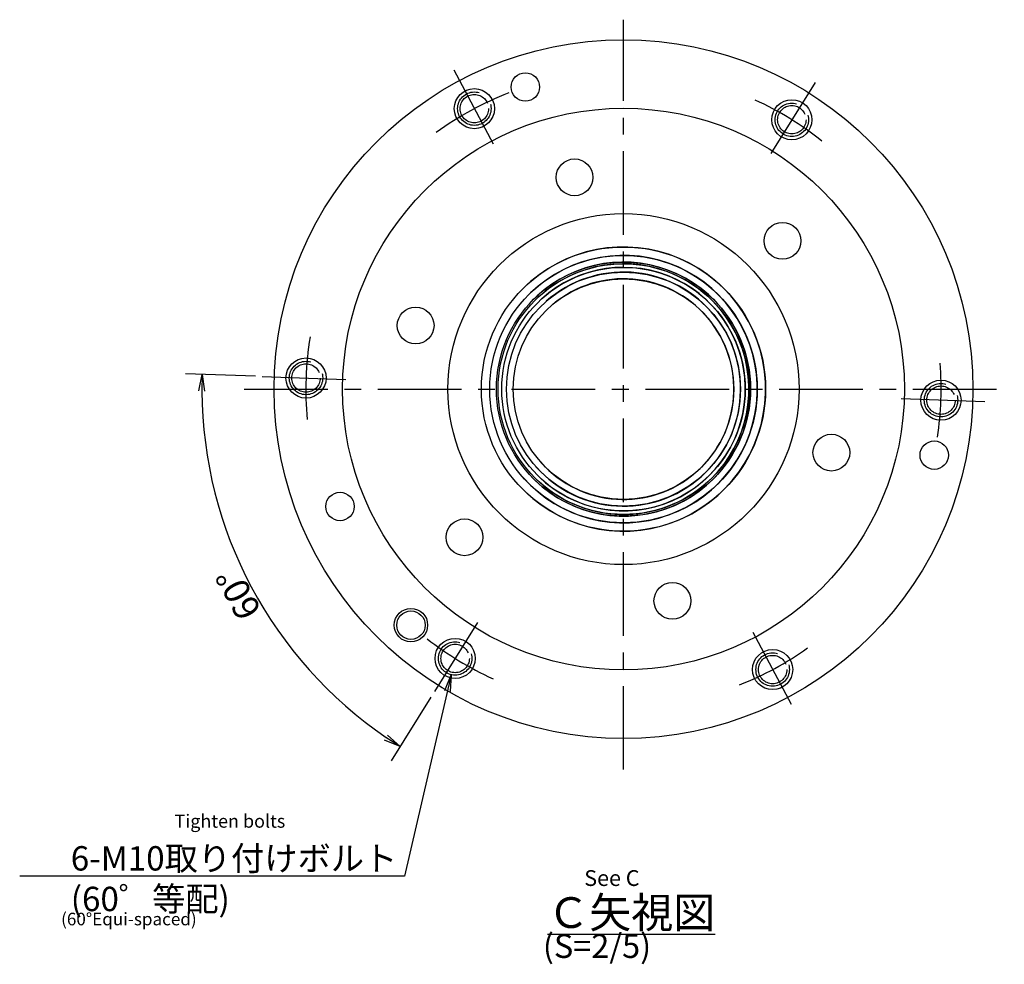
# Model space of a CAD drawing. Extents: x 25 to 1404, y 12 to 598.
# Drawn here: x 1109 to 1404, y 140 to 423 of the extents above; entities that cross this region are included whole.
import ezdxf

# ---------------------------------------------------------------- set-up
doc = ezdxf.new("R2010")
doc.units = 0
doc.header["$LTSCALE"] = 20
doc.linetypes.add('CENTER', pattern=[2, 1.25, -0.25, 0.25, -0.25])
doc.linetypes.add('PHANTOM', pattern=[2.5, 1.25, -0.25, 0.25, -0.25, 0.25, -0.25])
doc.layers.get('0').update_dxf_attribs({"linetype": 'CONTINUOUS'})
doc.layers.add('C0', color=7, linetype='CONTINUOUS')
doc.styles.add('KNJYOKO', font='TXT', dxfattribs={"bigfont": 'BIGFONT'})
doc.dimstyles.new('C004', dxfattribs={"dimtxt": 7.75, "dimasz": 5, "dimexe": 5, "dimexo": 2, "dimgap": 0.09, "dimtad": 1, "dimdec": 3, "dimtxsty": 'STANDARD', "dimcen": 0.09, "dimaunit": 1, "dimazin": 3, "dimtfac": 0.903226, "dimtdec": 4, "dimtmove": 0, "dimatfit": 3, "dimtvp": 0.564516, "dimtolj": 1, "dimtzin": 0})

# ---------------------------------------------------------------- blocks, each defined once
blk = doc.blocks.new('_OPEN')
at = {"color": 0, "linetype": 'BYBLOCK'}
for p, q in [((-1, 0.166667), (0, 0)), ((0, 0), (-1, -0.166667)), ((0, 0), (-1, 0))]:
    blk.add_line(p, q, dxfattribs=at)
blk = doc.blocks.new('*D54')
at = {"layer": 'C0', "color": 0, "linetype": 'BYBLOCK'}
for p, q in [((1179.97, 316.34), (1159.03, 317.07)), ((1232.4, 220.31), (1220.55, 201.36))]:
    blk.add_line(p, q, dxfattribs=at)
blk.add_arc((1290, 312.5), 126.05, 180.2727, 235.7273, dxfattribs=at)
at = {"layer": 'C0', "color": 0, "linetype": 'BYBLOCK', "xscale": 5, "yscale": 5, "zscale": 5}
for p, rotation in [((1164.03, 316.9), 88.00000000007611), ((1223.2, 205.6), 328.0000000000766)]:
    blk.add_blockref('_OPEN', p, dxfattribs=dict(at, rotation=rotation))
at = {"layer": 'C0', "color": 0, "linetype": 'BYBLOCK', "insert": (1174.84, 251.27), "char_height": 7.75, "attachment_point": 5, "rotation": 118}
blk.add_mtext('\\A1;60°', dxfattribs=at)

msp = doc.modelspace()

# ---------------------------------------------------------------- linework, layer by layer
at = {"layer": 'C0', "color": 3, "linetype": 'CENTER'}
for p, q in [((1290, 198.6781), (1290, 422.9893)), ((1239.2501, 407.9467), (1251.3492, 385.1915)), ((1347.2843, 404.1741), (1333.6273, 382.3183)), ((1181.9658, 316.2726), (1207.7219, 315.3732)), ((1176.5546, 312.5), (1403.8814, 312.5)), ((1398.0342, 308.7274), (1372.2781, 309.6268)), ((1246.3727, 242.6817), (1233.4549, 222.009)), ((1328.6508, 239.8085), (1340.095, 218.285))]:
    msp.add_line(p, q, dxfattribs=at)
at = {"layer": 'C0', "color": 3, "linetype": 'CONTINUOUS'}
for centre, radius in [((1290, 312.5), 104.5), ((1260.6434, 402.8504), 4.25), ((1245.4002, 396.38), 6), ((1340.3423, 393.0646), 6), ((1290, 312.5), 84), ((1275.3782, 375.8341), 5.5), ((1290, 312.5), 52.5), ((1337.538, 356.8299), 5.5), ((1290, 312.5), 42.5), ((1290, 312.5), 40), ((1290, 312.5), 38), ((1290, 312.5), 37.5), ((1290, 312.5), 36.4175), ((1290, 312.5), 35), ((1290, 312.5), 33), ((1227.8402, 331.5042), 5.5), ((1195.0579, 315.8155), 6), ((1384.9421, 309.1845), 6), ((1352.1598, 293.4958), 5.5), ((1382.924, 292.7484), 4.25), ((1205.2341, 277.3888), 4.25), ((1242.462, 268.1701), 5.5), ((1304.6218, 249.1659), 5.5), ((1226.4326, 241.9012), 5), ((1226.4326, 241.9012), 4.25), ((1239.6577, 231.9354), 6), ((1334.5998, 228.62), 6)]:
    msp.add_circle(centre, radius, dxfattribs=at)
at = {"layer": 'C0', "color": 3, "linetype": 'PHANTOM'}
for centre, radius in [((1245.4002, 396.38), 5), ((1245.4002, 396.38), 4.25), ((1340.3423, 393.0646), 5), ((1340.3423, 393.0646), 4.25), ((1195.0579, 315.8155), 5), ((1195.0579, 315.8155), 4.25), ((1384.9421, 309.1845), 5), ((1384.9421, 309.1845), 4.25), ((1239.6577, 231.9354), 5), ((1239.6577, 231.9354), 4.25), ((1334.5998, 228.62), 5), ((1334.5998, 228.62), 4.25)]:
    msp.add_circle(centre, radius, dxfattribs=at)
at = {"layer": 'C0', "color": 3, "linetype": 'CENTER'}
for start, end in [(111.17935, 126.100973), (51.333413, 65.517806), (170.537356, 185.517806), (351.31906, 364.681289), (231.818231, 245.74814), (291.445138, 305.410883)]:
    msp.add_arc((1290, 312.5), 95, start, end, dxfattribs=at)
at = {"layer": 'C0', "color": 3, "linetype": 'CONTINUOUS'}
for radius, end in [(42.5, 495.161971), (40, 494.032227), (38, 493.015028), (37.5, 492.7427), (36.4175, 492.125751), (35, 491.255943), (33, 489.891152)]:
    msp.add_arc((1290, 312.5), radius, 221.604144, end, dxfattribs=at)

# ---------------------------------------------------------------- texts
at = {"layer": 'C0', "color": 3, "linetype": 'CONTINUOUS', "attachment_point": 1}
for s, insert, char_height in [('{\\H0.63x;{Tighten bolts}}', (1155.7463, 185.2561), 6.25), ('{\\H0.63x;{See C}}', (1278.2582, 168.6143), 7.5), ('{\\H0.60x;{(60°Equi-spaced)}}', (1121.8115, 155.8691), 6.25), ('{\\H0.92x;{(S=2/5)}}', (1265.8917, 149.493), 7.75)]:
    msp.add_mtext(s, dxfattribs=dict(at, insert=insert, char_height=char_height))
at = {"layer": 'C0', "color": 3, "linetype": 'CONTINUOUS', "attachment_point": 1, "style": 'KNJYOKO'}
for s, insert, char_height in [('{\\H0.94x;{6-M10取り付けボルト\\P(60゜等配)}}', (1124.7082, 175.7923), 7.75), ('{\\H0.92x;{\\LＣ矢視図}}', (1267.2362, 160.5209), 10)]:
    msp.add_mtext(s, dxfattribs=dict(at, insert=insert, char_height=char_height))

# ---------------------------------------------------------------- dimensions: what is measured, and where the dimension line sits
at = {"layer": 'C0', "color": 3, "linetype": 'CONTINUOUS'}
dim = msp.add_angular_dim_2l(base=(1178.7048, 253.3233), line1=((1181.9658, 316.2726), (1182.9651, 316.2377)), line2=((1233.9848, 222.857), (1233.4549, 222.009)), dimstyle='C004', override={"dimasz": 5, "dimblk1": 'OPEN', "dimblk2": 'OPEN', "dimsah": 1, "dimazin": 2}, dxfattribs=at)
dim.commit()
dim.dimension.update_dxf_attribs({"geometry": '*D54', "text_midpoint": (1178.2634, 253.0886), "dimtype": 162})

# ---------------------------------------------------------------- leaders
at = {"layer": 'C0', "color": 3, "linetype": 'CONTINUOUS', "annotation_type": 0, "has_hookline": 1, "hookline_direction": 1, "text_width": 110.0982}
msp.add_leader([(1238.5138, 227.068), (1224.5322, 166.7923), (1219.5322, 166.7923)], dimstyle='C004', override={"dimgap": 0, "dimtad": 1, "dimldrblk": 'OPEN'}, dxfattribs=at)

doc.saveas('drawing.dxf')
